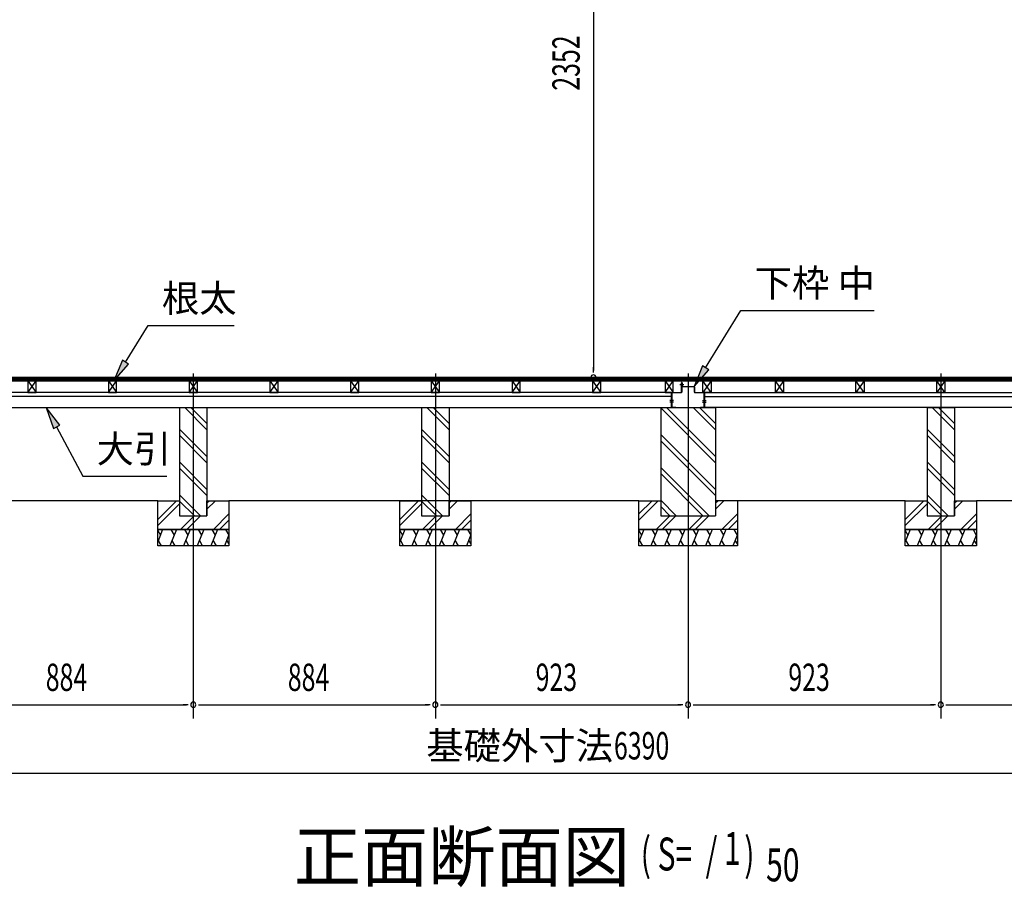
# Model space of a CAD drawing. Extents: x 543 to 20478, y 226 to 14052.
# Drawn here: x 12582 to 16178, y 7860 to 11027 of the extents above; entities that cross this region are included whole.
import ezdxf
from ezdxf.enums import TextEntityAlignment as Align

# ---------------------------------------------------------------- set-up
doc = ezdxf.new("R2010")
doc.units = 0
doc.header["$LTSCALE"] = 50
doc.header["$MEASUREMENT"] = 0
doc.linetypes.add('1PL-L', pattern=[56, 50, -2, 2, -2])
doc.linetypes.add('1PL-S', pattern=[4, 2.5, -0.5, 0.5, -0.5])
for name, color, linetype in [('029', 2, 'CONTINUOUS'), ('1PL-L1', 6, '1PL-L'), ('HATCH', 2, 'CONTINUOUS'), ('HIKIDASHI', 6, 'CONTINUOUS'), ('KISO_U', 6, 'CONTINUOUS'), ('SUNPOU', 4, 'CONTINUOUS'), ('U1', 3, 'CONTINUOUS'), ('U3', 6, 'CONTINUOUS'), ('大引', 2, 'CONTINUOUS'), ('根太', 3, 'CONTINUOUS')]:
    doc.layers.add(name, color=color, linetype=linetype)
doc.styles.add('00', font='ROMANS', dxfattribs={"width": 0.666667, "bigfont": 'BIGFONT'})
doc.styles.add('01', font='ROMANS', dxfattribs={"height": 3, "bigfont": 'BIGFONT'})

msp = doc.modelspace()

# ---------------------------------------------------------------- linework, layer by layer
at = {"layer": '029', "color": 6, "linetype": '1PL-S'}
for p, q in [((14993.5, 9695.2), (15007.5, 9695.2)), ((14993.5, 9695.2), (15007.5, 9695.2)), ((14970.5, 9637.2), (14957.5, 9637.2)), ((14970.5, 9637.2), (14957.5, 9637.2)), ((14970.5, 9631.2), (14957.5, 9631.2)), ((14970.5, 9631.2), (14957.5, 9631.2)), ((15076.5, 9637.2), (15089.5, 9637.2)), ((15076.5, 9637.2), (15089.5, 9637.2)), ((15076.5, 9631.2), (15089.5, 9631.2)), ((15076.5, 9631.2), (15089.5, 9631.2))]:
    msp.add_line(p, q, dxfattribs=at)
at = {"layer": '029'}
for p, q in [((14999.5, 9667.2), (14999.5, 9702.2)), ((14999.5, 9667.2), (14999.5, 9702.2)), ((15000.5, 9689.2), (15000.5, 9702.2)), ((15000.5, 9702.2), (15000.5, 9667.2)), ((15000.5, 9689.2), (15000.5, 9702.2)), ((15000.5, 9702.2), (15000.5, 9667.2)), ((15001.5, 9702.2), (15001.5, 9689.2)), ((15001.5, 9702.2), (15001.5, 9689.2)), ((15002.5, 9688.2), (15045.5, 9688.2)), ((15002.5, 9688.2), (15045.5, 9688.2)), ((15045.5, 9687.2), (15002.5, 9687.2)), ((15045.5, 9687.2), (15002.5, 9687.2)), ((15046.5, 9667.2), (15046.5, 9686.2)), ((15046.5, 9667.2), (15046.5, 9686.2)), ((15047.5, 9686.2), (15047.5, 9667.2)), ((15047.5, 9686.2), (15047.5, 9667.2)), ((14963.5, 9613.2), (14963.5, 9664.2)), ((14963.5, 9613.2), (14963.5, 9664.2)), ((14964.5, 9664.2), (14964.5, 9613.2)), ((14964.5, 9664.2), (14964.5, 9613.2)), ((14965.5, 9666.2), (14998.5, 9666.2)), ((14965.5, 9666.2), (14998.5, 9666.2)), ((14998.5, 9665.2), (14965.5, 9665.2)), ((14998.5, 9665.2), (14965.5, 9665.2)), ((15048.5, 9666.2), (15081.5, 9666.2)), ((15048.5, 9666.2), (15081.5, 9666.2)), ((15081.5, 9665.2), (15048.5, 9665.2)), ((15081.5, 9665.2), (15048.5, 9665.2)), ((15082.5, 9613.2), (15082.5, 9664.2)), ((15082.5, 9613.2), (15082.5, 9664.2)), ((15083.5, 9664.2), (15083.5, 9613.2)), ((15083.5, 9664.2), (15083.5, 9613.2)), ((14965.5, 9612.2), (14963.8, 9612.2)), ((14965.5, 9612.2), (14963.8, 9612.2)), ((14965.5, 9612.2), (14978.5, 9612.2)), ((14965.5, 9612.2), (14978.5, 9612.2)), ((14978.5, 9611.2), (14965.5, 9611.2)), ((14978.5, 9611.2), (14965.5, 9611.2)), ((14978.5, 9612.2), (14978.5, 9611.2)), ((14978.5, 9612.2), (14978.5, 9611.2)), ((15068.5, 9611.2), (15068.5, 9612.2)), ((15068.5, 9612.2), (15081.5, 9612.2)), ((15068.5, 9611.2), (15068.5, 9612.2)), ((15068.5, 9612.2), (15081.5, 9612.2)), ((15081.5, 9611.2), (15068.5, 9611.2)), ((15081.5, 9611.2), (15068.5, 9611.2)), ((15081.5, 9612.2), (15083.2, 9612.2)), ((15081.5, 9612.2), (15083.2, 9612.2))]:
    msp.add_line(p, q, dxfattribs=at)
for centre, radius, start, end in [((15000.5, 9702.2), 1, 0, 180), ((15000.5, 9702.2), 1, 0, 180), ((15002.5, 9689.2), 2, 180, 270), ((15002.5, 9689.2), 2, 180, 270), ((15002.5, 9689.2), 1, 180, 270), ((15002.5, 9689.2), 1, 180, 270), ((15045.5, 9686.2), 2, 0, 90), ((15045.5, 9686.2), 2, 0, 90), ((15045.5, 9686.2), 1, 0, 90), ((15045.5, 9686.2), 1, 0, 90), ((14965.5, 9664.2), 2, 90, 180), ((14965.5, 9664.2), 2, 90, 180), ((14965.5, 9664.2), 1, 90, 180), ((14965.5, 9664.2), 1, 90, 180), ((14998.5, 9667.2), 2, 270, 0), ((14998.5, 9667.2), 1, 270, 0), ((14998.5, 9667.2), 2, 270, 0), ((14998.5, 9667.2), 1, 270, 0), ((15048.5, 9667.2), 2, 180, 270), ((15048.5, 9667.2), 2, 180, 270), ((15048.5, 9667.2), 1, 180, 270), ((15048.5, 9667.2), 1, 180, 270), ((15081.5, 9664.2), 2, 0, 90), ((15081.5, 9664.2), 2, 0, 90), ((15081.5, 9664.2), 1, 0, 90), ((15081.5, 9664.2), 1, 0, 90), ((14965.5, 9613.2), 2, 180, 270), ((14965.5, 9613.2), 2, 180, 270), ((14965.5, 9613.2), 1, 180, 270), ((14965.5, 9613.2), 1, 180, 270), ((15081.5, 9613.2), 2, 270, 0), ((15081.5, 9613.2), 1, 270, 0), ((15081.5, 9613.2), 2, 270, 0), ((15081.5, 9613.2), 1, 270, 0)]:
    msp.add_arc(centre, radius, start, end, dxfattribs=at)
at = {"layer": '1PL-L1'}
for p, q in [((13216.5, 9735.8), (13216.5, 8476.5)), ((14100.5, 9735.8), (14100.5, 8476.5)), ((15023.5, 9735.8), (15023.5, 8476.5)), ((15023.5, 9735.8), (15023.5, 8476.5)), ((15946.5, 9735.8), (15946.5, 8476.5))]:
    msp.add_line(p, q, dxfattribs=at)
at = {"layer": 'HATCH'}
for p, q in [((13104.6, 9166.2), (13086.5, 9121.5)), ((13086.5, 9162.2), (13096.2, 9145.5)), ((13154.6, 9166.2), (13130.3, 9106.2)), ((13134.2, 9166.2), (13146.2, 9145.5)), ((13204.6, 9166.2), (13180.3, 9106.2)), ((13184.2, 9166.2), (13196.2, 9145.5)), ((13254.6, 9166.2), (13230.3, 9106.2)), ((13234.2, 9166.2), (13246.2, 9145.5)), ((13304.6, 9166.2), (13280.3, 9106.2)), ((13284.2, 9166.2), (13296.2, 9145.5)), ((13346.5, 9146.2), (13330.3, 9106.2)), ((13334.2, 9166.2), (13346.2, 9145.5)), ((13988.6, 9166.2), (13970.5, 9121.5)), ((13970.5, 9162.2), (13980.2, 9145.5)), ((14038.6, 9166.2), (14014.3, 9106.2)), ((14018.2, 9166.2), (14030.2, 9145.5)), ((14088.6, 9166.2), (14064.3, 9106.2)), ((14068.2, 9166.2), (14080.2, 9145.5)), ((14138.6, 9166.2), (14114.3, 9106.2)), ((14118.2, 9166.2), (14130.2, 9145.5)), ((14188.6, 9166.2), (14164.3, 9106.2)), ((14168.2, 9166.2), (14180.2, 9145.5)), ((14230.5, 9146.2), (14214.3, 9106.2)), ((14218.2, 9166.2), (14230.2, 9145.5)), ((14861.6, 9166.2), (14843.5, 9121.5)), ((14861.6, 9166.2), (14843.5, 9121.5)), ((14843.5, 9162.2), (14853.2, 9145.5)), ((14843.5, 9162.2), (14853.2, 9145.5)), ((14911.6, 9166.2), (14887.3, 9106.2)), ((14911.6, 9166.2), (14887.3, 9106.2)), ((14891.2, 9166.2), (14903.2, 9145.5)), ((14891.2, 9166.2), (14903.2, 9145.5)), ((14961.6, 9166.2), (14937.3, 9106.2)), ((14961.6, 9166.2), (14937.3, 9106.2)), ((14941.2, 9166.2), (14953.2, 9145.5)), ((14941.2, 9166.2), (14953.2, 9145.5)), ((15011.6, 9166.2), (14987.3, 9106.2)), ((15011.6, 9166.2), (14987.3, 9106.2)), ((14991.2, 9166.2), (15003.2, 9145.5)), ((14991.2, 9166.2), (15003.2, 9145.5)), ((15061.6, 9166.2), (15037.3, 9106.2)), ((15061.6, 9166.2), (15037.3, 9106.2)), ((15041.2, 9166.2), (15053.2, 9145.5)), ((15041.2, 9166.2), (15053.2, 9145.5)), ((15111.6, 9166.2), (15087.3, 9106.2)), ((15111.6, 9166.2), (15087.3, 9106.2)), ((15091.2, 9166.2), (15103.2, 9145.5)), ((15091.2, 9166.2), (15103.2, 9145.5)), ((15161.6, 9166.2), (15137.3, 9106.2)), ((15161.6, 9166.2), (15137.3, 9106.2)), ((15141.2, 9166.2), (15153.2, 9145.5)), ((15141.2, 9166.2), (15153.2, 9145.5)), ((15203.5, 9146.2), (15187.3, 9106.2)), ((15203.5, 9146.2), (15187.3, 9106.2)), ((15191.2, 9166.2), (15203.2, 9145.5)), ((15191.2, 9166.2), (15203.2, 9145.5)), ((15834.6, 9166.2), (15816.5, 9121.5)), ((15816.5, 9162.2), (15826.2, 9145.5)), ((15884.6, 9166.2), (15860.3, 9106.2)), ((15864.2, 9166.2), (15876.2, 9145.5)), ((15934.6, 9166.2), (15910.3, 9106.2)), ((15914.2, 9166.2), (15926.2, 9145.5)), ((15984.6, 9166.2), (15960.3, 9106.2)), ((15964.2, 9166.2), (15976.2, 9145.5)), ((16034.6, 9166.2), (16010.3, 9106.2)), ((16014.2, 9166.2), (16026.2, 9145.5)), ((16076.5, 9146.2), (16060.3, 9106.2)), ((16064.2, 9166.2), (16076.2, 9145.5)), ((13100.7, 9106.2), (13088.7, 9126.9)), ((13150.7, 9106.2), (13138.7, 9126.9)), ((13200.7, 9106.2), (13188.7, 9126.9)), ((13250.7, 9106.2), (13238.7, 9126.9)), ((13300.7, 9106.2), (13288.7, 9126.9)), ((13346.5, 9113.4), (13338.7, 9126.9)), ((13984.7, 9106.2), (13972.7, 9126.9)), ((14034.7, 9106.2), (14022.7, 9126.9)), ((14084.7, 9106.2), (14072.7, 9126.9)), ((14134.7, 9106.2), (14122.7, 9126.9)), ((14184.7, 9106.2), (14172.7, 9126.9)), ((14230.5, 9113.4), (14222.7, 9126.9)), ((14857.7, 9106.2), (14845.7, 9126.9)), ((14857.7, 9106.2), (14845.7, 9126.9)), ((14907.7, 9106.2), (14895.7, 9126.9)), ((14907.7, 9106.2), (14895.7, 9126.9)), ((14957.7, 9106.2), (14945.7, 9126.9)), ((14957.7, 9106.2), (14945.7, 9126.9)), ((15007.7, 9106.2), (14995.7, 9126.9)), ((15007.7, 9106.2), (14995.7, 9126.9)), ((15057.7, 9106.2), (15045.7, 9126.9)), ((15057.7, 9106.2), (15045.7, 9126.9)), ((15107.7, 9106.2), (15095.7, 9126.9)), ((15107.7, 9106.2), (15095.7, 9126.9)), ((15157.7, 9106.2), (15145.7, 9126.9)), ((15157.7, 9106.2), (15145.7, 9126.9)), ((15203.5, 9113.4), (15195.7, 9126.9)), ((15203.5, 9113.4), (15195.7, 9126.9)), ((15830.7, 9106.2), (15818.7, 9126.9)), ((15880.7, 9106.2), (15868.7, 9126.9)), ((15930.7, 9106.2), (15918.7, 9126.9)), ((15980.7, 9106.2), (15968.7, 9126.9)), ((16030.7, 9106.2), (16018.7, 9126.9)), ((16076.5, 9113.4), (16068.7, 9126.9))]:
    msp.add_line(p, q, dxfattribs=at)
at = {"layer": 'HIKIDASHI'}
for p, q in [((15087.5, 9756.3), (15216.5, 9965.6)), ((15087.5, 9756.3), (15216.5, 9965.6)), ((15216.5, 9965.6), (15703.1, 9965.6)), ((15216.5, 9965.6), (15703.1, 9965.6)), ((12968.8, 9777.1), (13051.9, 9910.6)), ((13051.9, 9910.6), (13365.3, 9910.6)), ((12957.5, 9784.1), (12926.5, 9709.2)), ((12980.1, 9770), (12957.5, 9784.1)), ((12926.5, 9709.2), (12980.1, 9770)), ((15076.1, 9763.3), (15045.5, 9688.2)), ((15076.1, 9763.3), (15045.5, 9688.2)), ((15045.5, 9688.2), (15098.8, 9749.3)), ((15045.5, 9688.2), (15098.8, 9749.3)), ((15098.8, 9749.3), (15076.1, 9763.3)), ((15098.8, 9749.3), (15076.1, 9763.3)), ((12728.9, 9546.9), (12679.5, 9611.2)), ((12679.5, 9611.2), (12705.4, 9534.3)), ((12705.4, 9534.3), (12728.9, 9546.9)), ((12717.1, 9540.6), (12813.3, 9360.4)), ((12813.3, 9360.4), (13120, 9360.4))]:
    msp.add_line(p, q, dxfattribs=at)
for points in [[(12957.5, 9784.1), (12980.1, 9770), (12926.5, 9709.2)], [(15076.1, 9763.3), (15098.8, 9749.3), (15045.5, 9688.2)], [(15076.1, 9763.3), (15098.8, 9749.3), (15045.5, 9688.2)], [(12728.9, 9546.9), (12705.4, 9534.3), (12679.5, 9611.2)]]:
    msp.add_solid(points, dxfattribs=at)
at = {"layer": 'KISO_U'}
for p, q in [((13266.5, 9530.1), (13185.4, 9611.2)), ((13266.5, 9552.7), (13208, 9611.2)), ((14150.5, 9530.1), (14069.4, 9611.2)), ((14150.5, 9552.7), (14092, 9611.2)), ((15123.5, 9410.1), (14923.5, 9610.1)), ((15123.5, 9410.1), (14923.5, 9610.1)), ((15123.5, 9432.7), (14945, 9611.2)), ((15123.5, 9432.7), (14945, 9611.2)), ((15123.5, 9530.1), (15042.4, 9611.2)), ((15123.5, 9530.1), (15042.4, 9611.2)), ((15123.5, 9552.7), (15065, 9611.2)), ((15123.5, 9552.7), (15065, 9611.2)), ((15996.5, 9530.1), (15915.4, 9611.2)), ((15996.5, 9552.7), (15938, 9611.2)), ((13266.5, 9432.7), (13166.5, 9532.7)), ((14150.5, 9432.7), (14050.5, 9532.7)), ((15996.5, 9432.7), (15896.5, 9532.7)), ((13266.5, 9410.1), (13166.5, 9510.1)), ((14150.5, 9410.1), (14050.5, 9510.1)), ((15123.5, 9312.7), (14923.5, 9512.7)), ((15123.5, 9312.7), (14923.5, 9512.7)), ((15996.5, 9410.1), (15896.5, 9510.1)), ((15123.5, 9290.1), (14923.5, 9490.1)), ((15123.5, 9290.1), (14923.5, 9490.1)), ((13266.5, 9312.7), (13166.5, 9412.7)), ((13266.5, 9290.1), (13166.5, 9390.1)), ((14150.5, 9312.7), (14050.5, 9412.7)), ((14150.5, 9290.1), (14050.5, 9390.1)), ((15100, 9216.2), (14923.5, 9392.7)), ((15100, 9216.2), (14923.5, 9392.7)), ((15996.5, 9312.7), (15896.5, 9412.7)), ((15996.5, 9290.1), (15896.5, 9390.1)), ((15077.4, 9216.2), (14923.5, 9370.1)), ((15077.4, 9216.2), (14923.5, 9370.1)), ((13243, 9216.2), (13166.5, 9292.7)), ((14127, 9216.2), (14050.5, 9292.7)), ((15973, 9216.2), (15896.5, 9292.7)), ((13086.5, 9202.9), (13154.8, 9271.2)), ((13086.5, 9180.3), (13166.5, 9260.3)), ((13220.4, 9216.2), (13166.5, 9270.1)), ((13266.5, 9262.9), (13274.8, 9271.2)), ((13266.5, 9240.3), (13297.4, 9271.2)), ((13970.5, 9202.9), (14038.8, 9271.2)), ((13970.5, 9180.3), (14050.5, 9260.3)), ((14104.4, 9216.2), (14050.5, 9270.1)), ((14150.5, 9262.9), (14158.8, 9271.2)), ((14150.5, 9240.3), (14181.4, 9271.2)), ((14843.5, 9200.3), (14914.4, 9271.2)), ((14843.5, 9222.9), (14891.8, 9271.2)), ((14843.5, 9200.3), (14914.4, 9271.2)), ((14843.5, 9222.9), (14891.8, 9271.2)), ((14980, 9216.2), (14923.5, 9272.7)), ((14980, 9216.2), (14923.5, 9272.7)), ((14957.4, 9216.2), (14923.5, 9250.1)), ((14957.4, 9216.2), (14923.5, 9250.1)), ((15123.5, 9240.3), (15154.4, 9271.2)), ((15123.5, 9262.9), (15131.8, 9271.2)), ((15123.5, 9240.3), (15154.4, 9271.2)), ((15123.5, 9262.9), (15131.8, 9271.2)), ((15816.5, 9202.9), (15884.8, 9271.2)), ((15816.5, 9180.3), (15896.5, 9260.3)), ((15950.4, 9216.2), (15896.5, 9270.1)), ((15996.5, 9262.9), (16004.8, 9271.2)), ((15996.5, 9240.3), (16027.4, 9271.2)), ((13169.8, 9166.2), (13219.8, 9216.2)), ((13192.4, 9166.2), (13242.4, 9216.2)), ((13289.8, 9166.2), (13346.5, 9222.9)), ((14053.8, 9166.2), (14103.8, 9216.2)), ((14076.4, 9166.2), (14126.4, 9216.2)), ((14173.8, 9166.2), (14230.5, 9222.9)), ((14906.8, 9166.2), (14956.8, 9216.2)), ((14906.8, 9166.2), (14956.8, 9216.2)), ((14929.4, 9166.2), (14979.4, 9216.2)), ((14929.4, 9166.2), (14979.4, 9216.2)), ((15026.8, 9166.2), (15076.8, 9216.2)), ((15026.8, 9166.2), (15076.8, 9216.2)), ((15049.4, 9166.2), (15099.4, 9216.2)), ((15049.4, 9166.2), (15099.4, 9216.2)), ((15146.8, 9166.2), (15203.5, 9222.9)), ((15146.8, 9166.2), (15203.5, 9222.9)), ((15899.8, 9166.2), (15949.8, 9216.2)), ((15922.4, 9166.2), (15972.4, 9216.2)), ((16019.8, 9166.2), (16076.5, 9222.9)), ((13312.4, 9166.2), (13346.5, 9200.3)), ((14196.4, 9166.2), (14230.5, 9200.3)), ((15169.4, 9166.2), (15203.5, 9200.3)), ((15169.4, 9166.2), (15203.5, 9200.3)), ((16042.4, 9166.2), (16076.5, 9200.3))]:
    msp.add_line(p, q, dxfattribs=at)
at = {"layer": 'SUNPOU'}
for p, q in [((14677.8, 12044.2), (14677.8, 9746.2)), ((14677.8, 9739.9), (14677.8, 9758.7)), ((14727.8, 9721.2), (14627.8, 9721.2)), ((12357.5, 8526.5), (13191.5, 8526.5)), ((13197.7, 8526.5), (13179, 8526.5)), ((13235.2, 8526.5), (13254, 8526.5)), ((13241.5, 8526.5), (14075.5, 8526.5)), ((14081.7, 8526.5), (14063, 8526.5)), ((14119.2, 8526.5), (14138, 8526.5)), ((14125.5, 8526.5), (14998.5, 8526.5)), ((15004.7, 8526.5), (14986, 8526.5)), ((15042.2, 8526.5), (15061, 8526.5)), ((15048.5, 8526.5), (15921.5, 8526.5)), ((15927.7, 8526.5), (15909, 8526.5)), ((15965.2, 8526.5), (15984, 8526.5)), ((15971.5, 8526.5), (16805.5, 8526.5)), ((11411.5, 8276.5), (17751.5, 8276.5))]:
    msp.add_line(p, q, dxfattribs=at)
for centre, start, end in [((14677.8, 9721.2), 90, 270), ((14677.8, 9721.2), 270, 90), ((13216.5, 8526.5), 0, 180), ((13216.5, 8526.5), 0, 180), ((13216.5, 8526.5), 180, 0), ((13216.5, 8526.5), 180, 0), ((14100.5, 8526.5), 0, 180), ((14100.5, 8526.5), 0, 180), ((14100.5, 8526.5), 180, 0), ((14100.5, 8526.5), 180, 0), ((15023.5, 8526.5), 0, 180), ((15023.5, 8526.5), 0, 180), ((15023.5, 8526.5), 180, 0), ((15023.5, 8526.5), 180, 0), ((15946.5, 8526.5), 0, 180), ((15946.5, 8526.5), 0, 180), ((15946.5, 8526.5), 180, 0), ((15946.5, 8526.5), 180, 0)]:
    msp.add_arc(centre, 9.38, start, end, dxfattribs=at)
at = {"layer": 'U1'}
for p, q in [((13166.5, 9611.2), (13266.5, 9611.2)), ((13166.5, 9611.2), (13166.5, 9216.2)), ((13266.5, 9611.2), (13266.5, 9216.2)), ((14050.5, 9611.2), (14150.5, 9611.2)), ((14050.5, 9611.2), (14050.5, 9216.2)), ((14150.5, 9611.2), (14150.5, 9216.2)), ((14923.5, 9611.2), (14923.5, 9216.2)), ((14923.5, 9611.2), (15123.5, 9611.2)), ((14923.5, 9611.2), (14923.5, 9216.2)), ((14923.5, 9611.2), (15123.5, 9611.2)), ((15123.5, 9611.2), (15123.5, 9216.2)), ((15123.5, 9611.2), (15123.5, 9216.2)), ((15896.5, 9611.2), (15996.5, 9611.2)), ((15896.5, 9611.2), (15896.5, 9216.2)), ((15996.5, 9611.2), (15996.5, 9216.2)), ((13086.5, 9166.2), (13086.5, 9271.2)), ((13086.5, 9271.2), (13166.5, 9271.2)), ((13166.5, 9271.2), (13166.5, 9216.2)), ((13266.5, 9216.2), (13266.5, 9271.2)), ((13266.5, 9271.2), (13346.5, 9271.2)), ((13346.5, 9271.2), (13346.5, 9166.2)), ((13970.5, 9166.2), (13970.5, 9271.2)), ((13970.5, 9271.2), (14050.5, 9271.2)), ((14050.5, 9271.2), (14050.5, 9216.2)), ((14150.5, 9216.2), (14150.5, 9271.2)), ((14150.5, 9271.2), (14230.5, 9271.2)), ((14230.5, 9271.2), (14230.5, 9166.2)), ((14843.5, 9271.2), (14923.5, 9271.2)), ((14843.5, 9166.2), (14843.5, 9271.2)), ((14843.5, 9271.2), (14923.5, 9271.2)), ((14843.5, 9166.2), (14843.5, 9271.2)), ((14923.5, 9271.2), (14923.5, 9216.2)), ((14923.5, 9271.2), (14923.5, 9216.2)), ((15203.5, 9271.2), (15123.5, 9271.2)), ((15203.5, 9271.2), (15123.5, 9271.2)), ((15203.5, 9271.2), (15203.5, 9166.2)), ((15203.5, 9271.2), (15203.5, 9166.2)), ((15816.5, 9166.2), (15816.5, 9271.2)), ((15816.5, 9271.2), (15896.5, 9271.2)), ((15896.5, 9271.2), (15896.5, 9216.2)), ((15996.5, 9216.2), (15996.5, 9271.2)), ((15996.5, 9271.2), (16076.5, 9271.2)), ((16076.5, 9271.2), (16076.5, 9166.2)), ((13166.5, 9216.2), (13266.5, 9216.2)), ((13166.5, 9216.2), (13266.5, 9216.2)), ((14050.5, 9216.2), (14150.5, 9216.2)), ((14050.5, 9216.2), (14150.5, 9216.2)), ((14923.5, 9216.2), (15123.5, 9216.2)), ((14923.5, 9216.2), (15023.5, 9216.2)), ((14923.5, 9216.2), (15123.5, 9216.2)), ((14923.5, 9216.2), (15023.5, 9216.2)), ((15896.5, 9216.2), (15996.5, 9216.2)), ((15896.5, 9216.2), (15996.5, 9216.2)), ((13086.5, 9166.2), (13346.5, 9166.2)), ((13086.5, 9106.2), (13086.5, 9166.2)), ((13346.5, 9166.2), (13086.5, 9166.2)), ((13346.5, 9166.2), (13346.5, 9106.2)), ((13970.5, 9166.2), (14230.5, 9166.2)), ((13970.5, 9106.2), (13970.5, 9166.2)), ((14230.5, 9166.2), (13970.5, 9166.2)), ((14230.5, 9166.2), (14230.5, 9106.2)), ((14843.5, 9166.2), (15103.5, 9166.2)), ((15203.5, 9166.2), (14843.5, 9166.2)), ((14843.5, 9106.2), (14843.5, 9166.2)), ((14843.5, 9166.2), (15103.5, 9166.2)), ((15203.5, 9166.2), (14843.5, 9166.2)), ((14843.5, 9106.2), (14843.5, 9166.2)), ((15203.5, 9166.2), (15203.5, 9106.2)), ((15203.5, 9166.2), (15203.5, 9106.2)), ((15816.5, 9166.2), (16076.5, 9166.2)), ((15816.5, 9106.2), (15816.5, 9166.2)), ((16076.5, 9166.2), (15816.5, 9166.2)), ((16076.5, 9166.2), (16076.5, 9106.2)), ((13346.5, 9106.2), (13086.5, 9106.2)), ((14230.5, 9106.2), (13970.5, 9106.2)), ((15203.5, 9106.2), (14843.5, 9106.2)), ((15203.5, 9106.2), (14843.5, 9106.2)), ((16076.5, 9106.2), (15816.5, 9106.2))]:
    msp.add_line(p, q, dxfattribs=at)
at = {"layer": 'U3'}
for p, q in [((17728, 9721.2), (11435, 9721.2)), ((11435, 9719.2), (17728, 9719.2)), ((11435, 9717.2), (17728, 9717.2)), ((11435, 9715.2), (17728, 9715.2)), ((11435, 9713.2), (17728, 9713.2)), ((11435, 9711.2), (17728, 9711.2)), ((11435, 9709.2), (17728, 9709.2)), ((13086.5, 9271.2), (12462.5, 9271.2)), ((14843.5, 9271.2), (13346.5, 9271.2)), ((15816.5, 9271.2), (15203.5, 9271.2)), ((16700.5, 9271.2), (16076.5, 9271.2))]:
    msp.add_line(p, q, dxfattribs=at)
at = {"layer": '大引'}
for p, q in [((14962.5, 9666.2), (11470.5, 9666.2)), ((14962.5, 9651.2), (11470.5, 9651.2)), ((14962.5, 9611.2), (14962.5, 9666.2)), ((15084.5, 9611.2), (15084.5, 9666.2)), ((15084.5, 9666.2), (17692.5, 9666.2)), ((15084.5, 9651.2), (17692.5, 9651.2)), ((11470.5, 9611.2), (14962.5, 9611.2)), ((17692.5, 9611.2), (15084.5, 9611.2))]:
    msp.add_line(p, q, dxfattribs=at)
at = {"layer": '根太', "color": 6}
for p, q in [((12612.5, 9709.2), (12642.5, 9666.2)), ((12612.5, 9666.2), (12642.5, 9709.2)), ((12906.5, 9709.2), (12936.5, 9666.2)), ((12906.5, 9666.2), (12936.5, 9709.2)), ((13201.5, 9709.2), (13231.5, 9666.2)), ((13201.5, 9666.2), (13231.5, 9709.2)), ((13496.5, 9709.2), (13526.5, 9666.2)), ((13496.5, 9666.2), (13526.5, 9709.2)), ((13790.5, 9709.2), (13820.5, 9666.2)), ((13790.5, 9666.2), (13820.5, 9709.2)), ((14085.5, 9709.2), (14115.5, 9666.2)), ((14085.5, 9666.2), (14115.5, 9709.2)), ((14380.5, 9709.2), (14410.5, 9666.2)), ((14380.5, 9666.2), (14410.5, 9709.2)), ((14674.5, 9709.2), (14704.5, 9666.2)), ((14674.5, 9666.2), (14704.5, 9709.2)), ((14939.5, 9709.2), (14969.5, 9666.2)), ((14939.5, 9666.2), (14969.5, 9709.2)), ((14939.5, 9709.2), (14969.5, 9666.2)), ((14939.5, 9666.2), (14969.5, 9709.2)), ((15107.5, 9709.2), (15077.5, 9666.2)), ((15107.5, 9666.2), (15077.5, 9709.2)), ((15107.5, 9709.2), (15077.5, 9666.2)), ((15107.5, 9666.2), (15077.5, 9709.2)), ((15372.5, 9709.2), (15342.5, 9666.2)), ((15372.5, 9666.2), (15342.5, 9709.2)), ((15666.5, 9709.2), (15636.5, 9666.2)), ((15666.5, 9666.2), (15636.5, 9709.2)), ((15961.5, 9709.2), (15931.5, 9666.2)), ((15961.5, 9666.2), (15931.5, 9709.2))]:
    msp.add_line(p, q, dxfattribs=at)
at = {"layer": '根太'}
for p, q in [((12642.5, 9709.2), (12612.5, 9709.2)), ((12612.5, 9709.2), (12612.5, 9666.2)), ((12642.5, 9666.2), (12642.5, 9709.2)), ((12936.5, 9709.2), (12906.5, 9709.2)), ((12906.5, 9709.2), (12906.5, 9666.2)), ((12936.5, 9666.2), (12936.5, 9709.2)), ((13231.5, 9709.2), (13201.5, 9709.2)), ((13201.5, 9709.2), (13201.5, 9666.2)), ((13231.5, 9666.2), (13231.5, 9709.2)), ((13526.5, 9709.2), (13496.5, 9709.2)), ((13496.5, 9709.2), (13496.5, 9666.2)), ((13526.5, 9666.2), (13526.5, 9709.2)), ((13820.5, 9709.2), (13790.5, 9709.2)), ((13790.5, 9709.2), (13790.5, 9666.2)), ((13820.5, 9666.2), (13820.5, 9709.2)), ((14115.5, 9709.2), (14085.5, 9709.2)), ((14085.5, 9709.2), (14085.5, 9666.2)), ((14115.5, 9666.2), (14115.5, 9709.2)), ((14410.5, 9709.2), (14380.5, 9709.2)), ((14380.5, 9709.2), (14380.5, 9666.2)), ((14410.5, 9666.2), (14410.5, 9709.2)), ((14704.5, 9709.2), (14674.5, 9709.2)), ((14674.5, 9709.2), (14674.5, 9666.2)), ((14704.5, 9666.2), (14704.5, 9709.2)), ((14969.5, 9709.2), (14939.5, 9709.2)), ((14939.5, 9709.2), (14939.5, 9666.2)), ((14969.5, 9709.2), (14939.5, 9709.2)), ((14939.5, 9709.2), (14939.5, 9666.2)), ((14969.5, 9666.2), (14969.5, 9709.2)), ((14969.5, 9666.2), (14969.5, 9709.2)), ((15077.5, 9666.2), (15077.5, 9709.2)), ((15077.5, 9709.2), (15107.5, 9709.2)), ((15077.5, 9666.2), (15077.5, 9709.2)), ((15077.5, 9709.2), (15107.5, 9709.2)), ((15107.5, 9709.2), (15107.5, 9666.2)), ((15107.5, 9709.2), (15107.5, 9666.2)), ((15342.5, 9666.2), (15342.5, 9709.2)), ((15342.5, 9709.2), (15372.5, 9709.2)), ((15372.5, 9709.2), (15372.5, 9666.2)), ((15636.5, 9666.2), (15636.5, 9709.2)), ((15636.5, 9709.2), (15666.5, 9709.2)), ((15666.5, 9709.2), (15666.5, 9666.2)), ((15931.5, 9666.2), (15931.5, 9709.2)), ((15931.5, 9709.2), (15961.5, 9709.2)), ((15961.5, 9709.2), (15961.5, 9666.2)), ((12612.5, 9666.2), (12642.5, 9666.2)), ((12906.5, 9666.2), (12936.5, 9666.2)), ((13201.5, 9666.2), (13231.5, 9666.2)), ((13496.5, 9666.2), (13526.5, 9666.2)), ((13790.5, 9666.2), (13820.5, 9666.2)), ((14085.5, 9666.2), (14115.5, 9666.2)), ((14380.5, 9666.2), (14410.5, 9666.2)), ((14674.5, 9666.2), (14704.5, 9666.2)), ((14939.5, 9666.2), (14969.5, 9666.2)), ((14939.5, 9666.2), (14969.5, 9666.2)), ((15107.5, 9666.2), (15077.5, 9666.2)), ((15107.5, 9666.2), (15077.5, 9666.2)), ((15372.5, 9666.2), (15342.5, 9666.2)), ((15666.5, 9666.2), (15636.5, 9666.2)), ((15961.5, 9666.2), (15931.5, 9666.2))]:
    msp.add_line(p, q, dxfattribs=at)

# ---------------------------------------------------------------- texts
at = {"layer": 'HIKIDASHI', "style": '01'}
for s, p in [('下枠 中', (15266.5, 10015.6)), ('下枠 中', (15266.5, 10015.6)), ('根太', (13101.9, 9960.6)), ('大引', (12863.3, 9410.4))]:
    msp.add_text(s, height=100, dxfattribs=at).set_placement(p)
at = {"layer": 'SUNPOU', "style": '00', "width": 0.666667}
msp.add_text('2352', height=100, rotation=90, dxfattribs=at).set_placement((14627.8, 10768.2))
at = {"layer": 'SUNPOU', "style": '00'}
for s, height, width, p in [('884', 100, 0.666667, (12677.7, 8576.5)), ('884', 100, 0.666667, (13561.7, 8576.5)), ('923', 100, 0.666667, (14466.8, 8576.5)), ('923', 100, 0.666667, (15389.8, 8576.5)), ('6390', 100, 0.666667, (14752.9, 8326.5)), ('1', 120, 0.67, (15154.7, 7941.5)), ('( S=  /    )', 120, 0.67, (14850.6, 7921.1)), ('50', 120, 0.67, (15308.6, 7881.5))]:
    msp.add_text(s, height=height, dxfattribs=dict(at, width=width)).set_placement(p)
at = {"layer": 'SUNPOU', "style": '01'}
msp.add_text('基礎外寸法', height=100, dxfattribs=at).set_placement((14408.3, 8376.5), align=Align.MIDDLE_CENTER)
msp.add_text('正面断面図', height=180, dxfattribs=at).set_placement((13583.2, 7881.5))

doc.saveas('drawing.dxf')
